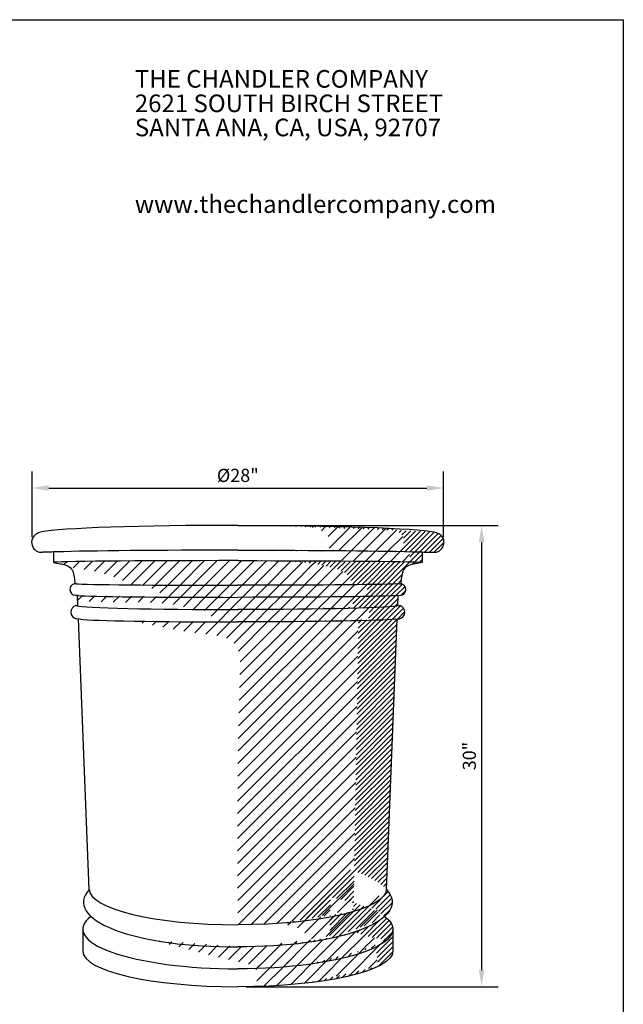
# Model space of a CAD drawing. Extents: x 0 to 223, y -4 to 280.
# Drawn here: x 107 to 216, y 102 to 280 of the extents above; entities that cross this region are included whole.
import ezdxf

# ---------------------------------------------------------------- set-up
doc = ezdxf.new("R2010")
doc.units = 0
doc.layers.get('0').update_dxf_attribs({"linetype": 'CONTINUOUS'})
doc.layers.get('DEFPOINTS').update_dxf_attribs({"linetype": 'CONTINUOUS'})
for name, color, linetype in [('600-LOGO$0$CADdetails-2-FINELIGHT', 2, 'CONTINUOUS'), ('600-LOGO$0$FRAME', 7, 'CONTINUOUS'), ('CADdetails-1-FINE', 1, 'CONTINUOUS'), ('CADdetails-7-VERYFINE', 7, 'CONTINUOUS'), ('CADdetails-9-EXTRAFINE', 9, 'CONTINUOUS')]:
    doc.layers.add(name, color=color, linetype=linetype)
doc.styles.add('600-LOGO$0$CADdetails-SUBHEADING', font='ARIALN.TTF', dxfattribs={"height": 3.18})
doc.styles.add('CADdetails-DIMENSIONS', font='ARIALN.TTF', dxfattribs={"height": 2.38})
doc.dimstyles.new('CADdetails-DIM', dxfattribs={"dimtxt": 2.38, "dimasz": 3, "dimexe": 3, "dimexo": 1.5, "dimgap": 1, "dimtad": 1, "dimzin": 0, "dimdsep": 46, "dimtxsty": 'CADdetails-DIMENSIONS', "dimcen": 1, "dimclrd": 256, "dimclre": 256, "dimadec": 0, "dimazin": 0, "dimtfac": 1, "dimtdec": 4, "dimtofl": 0, "dimtmove": 0, "dimatfit": 3, "dimfxl": 0, "dimtolj": 1, "dimtzin": 0, "dimarcsym": 0})
pattern_1 = [(45, (-116.0322, 0), (-1.122532, 1.122532), [])]
pattern_2 = [(45, (-116.0322, 0), (-0.4490128, 0.4490128), [])]

# ---------------------------------------------------------------- blocks, each defined once
blk = doc.blocks.new('600-LOGO')
at = {"layer": '600-LOGO$0$FRAME'}
for p, q in [((0, 280), (216, 280)), ((216, 280), (216, 0))]:
    blk.add_line(p, q, dxfattribs=at)
at = {"layer": '600-LOGO$0$CADdetails-2-FINELIGHT', "style": '600-LOGO$0$CADdetails-SUBHEADING'}
for s, p in [('THE CHANDLER COMPANY', (127.78, 267.73)), ('2621 SOUTH BIRCH STREET', (127.78, 263.31)), ('SANTA ANA, CA, USA, 92707', (127.78, 258.95)), ('www.thechandlercompany.com', (127.78, 245.11))]:
    blk.add_text(s, height=3.18, dxfattribs=at).set_placement(p)
blk = doc.blocks.new('*D1')
at = {"layer": 'CADdetails-7-VERYFINE', "lineweight": -2}
for p, q in [((109.22, 186.59), (109.22, 198.44)), ((183.53, 186.59), (183.53, 198.44)), ((112.22, 195.44), (180.53, 195.44))]:
    blk.add_line(p, q, dxfattribs=at)
at = {"layer": 'CADdetails-7-VERYFINE'}
for points in [[(112.22, 195.94), (112.22, 194.94), (109.22, 195.44)], [(180.53, 195.94), (180.53, 194.94), (183.53, 195.44)]]:
    blk.add_solid(points, dxfattribs=at)
at = {"layer": 'DEFPOINTS', "color": 0}
for p in [(183.53, 195.44), (109.22, 185.09), (183.53, 185.09)]:
    blk.add_point(p, dxfattribs=at)
at = {"layer": 'CADdetails-7-VERYFINE', "color": 0, "insert": (146.38, 197.72), "char_height": 2.38, "attachment_point": 5, "style": 'CADdetails-DIMENSIONS'}
blk.add_mtext('\\A1;%%c28"', dxfattribs=at)
blk = doc.blocks.new('*D3')
at = {"layer": 'CADdetails-7-VERYFINE', "lineweight": -2}
for p, q in [((147.88, 188.69), (193.41, 188.69)), ((190.41, 185.69), (190.41, 108.39)), ((147.88, 105.39), (193.41, 105.39))]:
    blk.add_line(p, q, dxfattribs=at)
at = {"layer": 'CADdetails-7-VERYFINE'}
for points in [[(189.91, 185.69), (190.91, 185.69), (190.41, 188.69)], [(189.91, 108.39), (190.91, 108.39), (190.41, 105.39)]]:
    blk.add_solid(points, dxfattribs=at)
at = {"layer": 'DEFPOINTS', "color": 0}
for p in [(146.38, 188.69), (146.38, 105.39), (190.41, 105.39)]:
    blk.add_point(p, dxfattribs=at)
at = {"layer": 'CADdetails-7-VERYFINE', "color": 0, "insert": (188.19, 147.04), "char_height": 2.38, "attachment_point": 5, "rotation": 90, "style": 'CADdetails-DIMENSIONS'}
blk.add_mtext('\\A1;30"', dxfattribs=at)

msp = doc.modelspace()

# ---------------------------------------------------------------- hatches: boundary and pattern name
at = {"layer": 'CADdetails-9-EXTRAFINE'}
h = msp.add_hatch(dxfattribs=at)
h.set_pattern_fill('ANSI31', color=256, scale=0.5, style=0)
h.set_pattern_definition(pattern_1)
edge = h.paths.add_edge_path()
edge.add_spline(control_points=[(175.916, 183.99), (176.216, 184.938), (176.806, 186.805), (175.084, 187.718), (174.237, 188.168)], knot_values=[0, 0, 0, 0, 2.6161953, 5.1506523, 5.1506523, 5.1506523, 5.1506523], degree=3, periodic=0)
edge.add_ellipse((146.097, 187.26), major_axis=(36.34, 0), ratio=0.039459, start_angle=39.25351, end_angle=70.03631)
edge.add_spline(control_points=[(158.504, 188.608), (159.861, 188.362), (161.712, 188.027), (163.387, 185.891), (162.933, 184.78), (162.678, 184.157)], knot_values=[0, 0, 0, 0, 4.0041711, 5.4631842, 7.3278555, 7.3278555, 7.3278555, 7.3278555], degree=3, periodic=0)
edge.add_ellipse((146.262, 183.704), major_axis=(35.844, 0), ratio=0.0142161, start_angle=58.88514, end_angle=62.74289, ccw=False)
edge.add_ellipse((146.262, 183.704), major_axis=(35.844, 0), ratio=0.0142161, start_angle=34.17592, end_angle=58.88514, ccw=False)
edge = h.paths.add_edge_path()
edge.add_ellipse((146.262, 183.704), major_axis=(35.844, 0), ratio=0.0142161, start_angle=29.86717, end_angle=34.17592)
edge.add_ellipse((146.262, 183.704), major_axis=(35.844, 0), ratio=0.0142161, start_angle=34.17592, end_angle=58.88514)
edge.add_spline(control_points=[(164.784, 184.14), (164.885, 183.516), (164.985, 182.892), (165.085, 182.269)], knot_values=[0, 0, 0, 0, 1.8951897, 1.8951897, 1.8951897, 1.8951897], degree=3, periodic=0)
edge.add_ellipse((146.239, 181.991), major_axis=(33.42, 0), ratio=0.0100728, start_angle=20.58206, end_angle=55.67351, ccw=False)
edge.add_spline(control_points=[(177.526, 182.109), (177.466, 182.725), (177.405, 183.341), (177.345, 183.957)], knot_values=[0, 0, 0, 0, 1.8572152, 1.8572152, 1.8572152, 1.8572152], degree=3, periodic=0)
edge = h.paths.add_edge_path()
edge.add_spline(control_points=[(167.215, 177.966), (166.958, 178.56), (166.28, 180.126), (161.483, 181.846), (157.466, 182.115), (154.456, 182.317)], knot_values=[0, 0, 0, 0, 1.8819549, 4.9599334, 14.1611442, 14.1611442, 14.1611442, 14.1611442], degree=3, periodic=0)
edge.add_ellipse((146.239, 181.991), major_axis=(33.42, 0), ratio=0.0100728, start_angle=75.76646, end_angle=89.76261)
edge.add_ellipse((146.516, 181.991), major_axis=(-33.42, 0), ratio=0.0100728, start_angle=270.23739, end_angle=360)
edge.add_spline(control_points=[(113.096, 181.991), (113.512, 181.914), (114.21, 181.785), (115.222, 181.594), (115.824, 181.314), (116.081, 181.099)], knot_values=[0, 0, 0, 0, 1.2660903, 2.1225427, 3.1218801, 3.1218801, 3.1218801, 3.1218801], degree=3, periodic=0)
edge.add_spline(control_points=[(116.081, 181.099), (118.247, 180.824), (122.127, 180.332), (125.665, 178.679), (127.228, 177.949)], knot_values=[0, 0, 0, 0, 6.4990859, 11.6458362, 11.6458362, 11.6458362, 11.6458362], degree=3, periodic=0)
edge.add_ellipse((146.502, 178.194), major_axis=(-29.525, 0), ratio=0.0109546, start_angle=409.2469, end_angle=413.51157)
edge.add_ellipse((146.502, 178.194), major_axis=(-29.525, 0), ratio=0.0109546, start_angle=413.51157, end_angle=449.75904)
edge.add_ellipse((146.253, 178.194), major_axis=(29.525, 0), ratio=0.0109546, start_angle=-89.75904, end_angle=-44.76785)
edge = h.paths.add_edge_path()
edge.add_spline(control_points=[(169.028, 175.838), (169.456, 176.374), (170.234, 177.347), (169.125, 177.786), (168.626, 177.982)], knot_values=[0, 0, 0, 0, 1.6115203, 2.9270567, 2.9270567, 2.9270567, 2.9270567], degree=3, periodic=0)
edge.add_ellipse((146.253, 178.194), major_axis=(29.525, 0), ratio=0.0109546, start_angle=-44.76785, end_angle=-40.73273, ccw=False)
edge.add_ellipse((146.253, 178.194), major_axis=(29.525, 0), ratio=0.0109546, start_angle=-89.75904, end_angle=-44.76785, ccw=False)
edge.add_ellipse((146.502, 178.194), major_axis=(-29.525, 0), ratio=0.0109546, start_angle=413.51157, end_angle=449.75904, ccw=False)
edge.add_spline(control_points=[(128.945, 177.933), (129.741, 177.689), (131.344, 177.196), (132.713, 176.227), (133.401, 175.74)], knot_values=[0, 0, 0, 0, 2.4833981, 4.995174, 4.995174, 4.995174, 4.995174], degree=3, periodic=0)
edge.add_ellipse((146.594, 176.07), major_axis=(-29.34, 0), ratio=0.0125883, start_angle=423.27711, end_angle=449.57706)
edge.add_ellipse((146.161, 176.07), major_axis=(29.34, 0), ratio=0.0125883, start_angle=-89.57706, end_angle=-45.1255)
edge.add_ellipse((146.161, 176.07), major_axis=(29.34, 0), ratio=0.0125883, start_angle=-45.1255, end_angle=-38.79636)
edge = h.paths.add_edge_path()
edge.add_spline(control_points=[(167.287, 173.709), (167.145, 174.409), (167.004, 175.108), (166.862, 175.808)], knot_values=[0, 0, 0, 0, 2.1414925, 2.1414925, 2.1414925, 2.1414925], degree=3, periodic=0)
edge.add_ellipse((146.161, 176.07), major_axis=(29.34, 0), ratio=0.0125883, start_angle=-89.57706, end_angle=-45.1255, ccw=False)
edge.add_ellipse((146.594, 176.07), major_axis=(-29.34, 0), ratio=0.0125883, start_angle=423.27711, end_angle=449.57706, ccw=False)
edge.add_ellipse((146.594, 176.07), major_axis=(-29.34, 0), ratio=0.0125883, start_angle=368.33691, end_angle=423.27711, ccw=False)
edge.add_line((117.564, 176.016), (117.406, 176.031))
edge.add_line((117.406, 176.031), (117.445, 175.081))
edge.add_spline(control_points=[(117.445, 175.081), (120.387, 174.922), (125.373, 174.653), (132.546, 174.974), (136.641, 174.005), (138.733, 173.51)], knot_values=[0, 0, 0, 0, 8.8461589, 14.98736, 21.4043393, 21.4043393, 21.4043393, 21.4043393], degree=3, periodic=0)
edge.add_ellipse((146.409, 174.223), major_axis=(-29.155, 0), ratio=0.0253362, start_angle=434.73508, end_angle=436.9225)
edge.add_ellipse((146.409, 174.223), major_axis=(-29.155, 0), ratio=0.0253362, start_angle=436.9225, end_angle=449.93759)
edge.add_ellipse((146.346, 174.223), major_axis=(29.155, 0), ratio=0.0253362, start_angle=-89.93759, end_angle=-44.08899)
edge = h.paths.add_edge_path()
edge.add_spline(control_points=[(169.68, 171.498), (169.955, 171.915), (170.515, 172.763), (169.74, 173.43), (169.345, 173.769)], knot_values=[0, 0, 0, 0, 1.3058235, 2.6613153, 2.6613153, 2.6613153, 2.6613153], degree=3, periodic=0)
edge.add_ellipse((146.346, 174.223), major_axis=(29.155, 0), ratio=0.0253362, start_angle=-44.08899, end_angle=-37.92061, ccw=False)
edge.add_ellipse((146.346, 174.223), major_axis=(29.155, 0), ratio=0.0253362, start_angle=-89.93759, end_angle=-44.08899, ccw=False)
edge.add_ellipse((146.409, 174.223), major_axis=(-29.155, 0), ratio=0.0253362, start_angle=436.9225, end_angle=449.93759, ccw=False)
edge.add_spline(control_points=[(139.812, 173.504), (140.6, 173.229), (141.804, 172.809), (141.557, 171.67), (141.472, 171.277)], knot_values=[0, 0, 0, 0, 2.0772851, 3.1752466, 3.1752466, 3.1752466, 3.1752466], degree=3, periodic=0)
edge.add_ellipse((146.502, 171.822), major_axis=(-28.878, 0), ratio=0.0191846, start_angle=439.96843, end_angle=449.75364)
edge.add_ellipse((146.253, 171.822), major_axis=(28.878, 0), ratio=0.0191846, start_angle=-89.75364, end_angle=-40.66567)
edge.add_ellipse((146.253, 171.822), major_axis=(28.878, 0), ratio=0.0191846, start_angle=-40.66567, end_angle=-35.78586)
h = msp.add_hatch(dxfattribs=at)
h.set_pattern_fill('ANSI31', color=256, scale=0.2, style=0)
h.set_pattern_definition(pattern_2)
edge = h.paths.add_edge_path()
edge.add_spline(control_points=[(182.67, 187.189), (182.534, 187.271), (182.257, 187.437), (181.94, 187.5), (181.778, 187.532)], knot_values=[0, 0, 0, 0, 0.4726685, 0.9620708, 0.9620708, 0.9620708, 0.9620708], degree=3, periodic=0)
edge.add_ellipse((146.097, 187.26), major_axis=(36.34, 0), ratio=0.039459, start_angle=10.92395, end_angle=39.25351)
edge.add_spline(control_points=[(174.237, 188.168), (175.084, 187.718), (176.806, 186.805), (176.216, 184.938), (175.916, 183.99)], knot_values=[0, 0, 0, 0, 2.534457, 5.1506523, 5.1506523, 5.1506523, 5.1506523], degree=3, periodic=0)
edge.add_ellipse((146.262, 183.704), major_axis=(35.844, 0), ratio=0.0142161, start_angle=29.86717, end_angle=34.17592, ccw=False)
edge.add_ellipse((146.262, 183.704), major_axis=(35.844, 0), ratio=0.0142161, start_angle=24.12048, end_angle=29.86717, ccw=False)
edge.add_spline(control_points=[(178.976, 183.912), (179.204, 183.906), (179.432, 183.899), (179.659, 183.893)], knot_values=[0, 0, 0, 0, 0.6834035, 0.6834035, 0.6834035, 0.6834035], degree=3, periodic=0)
edge.add_spline(control_points=[(179.659, 183.893), (180.319, 183.875), (180.979, 183.857), (181.64, 183.839)], knot_values=[0.6834035, 0.6834035, 0.6834035, 0.6834035, 2.6644212, 2.6644212, 2.6644212, 2.6644212], degree=3, periodic=0)
edge.add_arc((181.826, 185.616), 1.786, 264.01217, 421.78046)
edge = h.paths.add_edge_path()
edge.add_spline(control_points=[(179.659, 183.893), (179.432, 183.899), (179.204, 183.906), (178.976, 183.912)], knot_values=[0, 0, 0, 0, 0.6834035, 0.6834035, 0.6834035, 0.6834035], degree=3, periodic=0)
edge.add_ellipse((146.262, 183.704), major_axis=(35.844, 0), ratio=0.0142161, start_angle=24.12048, end_angle=29.86717)
edge.add_spline(control_points=[(177.345, 183.957), (177.405, 183.341), (177.466, 182.725), (177.526, 182.109)], knot_values=[0, 0, 0, 0, 1.8572152, 1.8572152, 1.8572152, 1.8572152], degree=3, periodic=0)
edge.add_ellipse((146.239, 181.991), major_axis=(33.42, 0), ratio=0.0100728, start_angle=0, end_angle=20.58206, ccw=False)
edge.add_line((179.659, 181.991), (179.659, 183.893))
edge = h.paths.add_edge_path()
edge.add_spline(control_points=[(175.779, 178.156), (175.811, 178.438), (175.889, 179.143), (176.031, 180.044), (176.466, 181.077), (177.399, 181.569), (178.546, 181.785), (179.243, 181.914), (179.659, 181.991)], knot_values=[0, 0, 0, 0, 0.8516052, 2.1285161, 2.7304702, 4.1455421, 5.0019945, 6.2680848, 6.2680848, 6.2680848, 6.2680848], degree=3, periodic=0)
edge.add_ellipse((146.239, 181.991), major_axis=(33.42, 0), ratio=0.0100728, start_angle=0, end_angle=20.58206)
edge.add_ellipse((146.239, 181.991), major_axis=(33.42, 0), ratio=0.0100728, start_angle=20.58206, end_angle=55.67351)
edge.add_ellipse((146.239, 181.991), major_axis=(33.42, 0), ratio=0.0100728, start_angle=55.67351, end_angle=75.76646)
edge.add_spline(control_points=[(154.456, 182.317), (157.466, 182.115), (161.483, 181.846), (166.28, 180.126), (166.958, 178.56), (167.215, 177.966)], knot_values=[0, 0, 0, 0, 9.2012108, 12.2791893, 14.1611442, 14.1611442, 14.1611442, 14.1611442], degree=3, periodic=0)
edge.add_ellipse((146.253, 178.194), major_axis=(29.525, 0), ratio=0.0109546, start_angle=-44.76785, end_angle=-40.73273)
edge.add_ellipse((146.253, 178.194), major_axis=(29.525, 0), ratio=0.0109546, start_angle=-40.73273, end_angle=-6.31741)
edge.add_line((175.599, 178.158), (175.779, 178.156))
edge = h.paths.add_edge_path()
edge.add_line((175.959, 178.154), (175.599, 178.158))
edge.add_ellipse((146.253, 178.194), major_axis=(29.525, 0), ratio=0.0109546, start_angle=-40.73273, end_angle=-6.31741, ccw=False)
edge.add_spline(control_points=[(168.626, 177.982), (169.125, 177.786), (170.234, 177.347), (169.456, 176.374), (169.028, 175.838)], knot_values=[0, 0, 0, 0, 1.3155364, 2.9270567, 2.9270567, 2.9270567, 2.9270567], degree=3, periodic=0)
edge.add_ellipse((146.161, 176.07), major_axis=(29.34, 0), ratio=0.0125883, start_angle=-38.79636, end_angle=-8.33691)
edge.add_line((175.191, 176.016), (175.769, 176.069))
edge.add_arc((175.64, 177.132), 1.071, 276.93548, 432.6683)
edge = h.paths.add_edge_path()
edge.add_line((175.349, 176.031), (175.191, 176.016))
edge.add_ellipse((146.161, 176.07), major_axis=(29.34, 0), ratio=0.0125883, start_angle=-38.79636, end_angle=-8.33691, ccw=False)
edge.add_ellipse((146.161, 176.07), major_axis=(29.34, 0), ratio=0.0125883, start_angle=-45.1255, end_angle=-38.79636, ccw=False)
edge.add_spline(control_points=[(166.862, 175.808), (167.004, 175.108), (167.145, 174.409), (167.287, 173.709)], knot_values=[0, 0, 0, 0, 2.1414925, 2.1414925, 2.1414925, 2.1414925], degree=3, periodic=0)
edge.add_ellipse((146.346, 174.223), major_axis=(29.155, 0), ratio=0.0253362, start_angle=-44.08899, end_angle=-37.92061)
edge.add_ellipse((146.346, 174.223), major_axis=(29.155, 0), ratio=0.0253362, start_angle=-37.92061, end_angle=-7.18428)
edge.add_line((175.272, 174.131), (175.349, 176.031))
edge = h.paths.add_edge_path()
edge.add_line((175.623, 174.198), (175.432, 174.172))
edge.add_ellipse((146.346, 174.223), major_axis=(29.155, 0), ratio=0.0253362, start_angle=-7.18428, end_angle=-3.94628, ccw=False)
edge.add_ellipse((146.346, 174.223), major_axis=(29.155, 0), ratio=0.0253362, start_angle=-37.92061, end_angle=-7.18428, ccw=False)
edge.add_spline(control_points=[(169.345, 173.769), (169.74, 173.43), (170.515, 172.763), (169.955, 171.915), (169.68, 171.498)], knot_values=[0, 0, 0, 0, 1.3554918, 2.6613153, 2.6613153, 2.6613153, 2.6613153], degree=3, periodic=0)
edge.add_ellipse((146.253, 171.822), major_axis=(28.878, 0), ratio=0.0191846, start_angle=-35.78586, end_angle=-8.90479)
edge.add_line((174.783, 171.737), (175.572, 171.835))
edge.add_arc((175.316, 173.023), 1.215, 282.16167, 435.36362)
h = msp.add_hatch(dxfattribs=at)
h.set_pattern_fill('ANSI31', color=256, scale=0.5, style=0)
h.set_pattern_definition(pattern_1)
edge = h.paths.add_edge_path()
edge.add_ellipse((146.253, 171.822), major_axis=(28.878, 0), ratio=0.0191846, start_angle=-89.75364, end_angle=-40.66567, ccw=False)
edge.add_ellipse((146.502, 171.822), major_axis=(-28.878, 0), ratio=0.0191846, start_angle=408.88773, end_angle=449.75364, ccw=False)
edge.add_spline(control_points=[(127.513, 171.405), (131.662, 170.506), (137.54, 169.234), (145.319, 168.581), (146.879, 165.321), (146.224, 148.053), (146.304, 131.637), (146.378, 116.573)], knot_values=[0, 0, 0, 0, 13.4362237, 19.0343556, 19.9034043, 24.0020694, 69.6628031, 69.6628031, 69.6628031, 69.6628031], degree=3, periodic=0)
edge.add_ellipse((146.378, 122.985), major_axis=(26.834, 0), ratio=0.2389385, start_angle=-90, end_angle=-74.56612)
edge.add_ellipse((146.378, 122.985), major_axis=(26.834, 0), ratio=0.2389385, start_angle=-74.56612, end_angle=-38.83101)
edge.add_spline(control_points=[(167.281, 118.965), (167.574, 136.464), (167.866, 153.963), (168.158, 171.461)], knot_values=[0, 0, 0, 0, 52.5037889, 52.5037889, 52.5037889, 52.5037889], degree=3, periodic=0)
edge = h.paths.add_edge_path()
edge.add_spline(control_points=[(172.193, 117.519), (172.125, 118.174), (171.869, 119.575), (170.328, 119.664), (169.457, 119.714)], knot_values=[0, 0, 0, 0, 1.754737, 4.0279438, 4.0279438, 4.0279438, 4.0279438], degree=3, periodic=0)
edge.add_ellipse((146.378, 122.985), major_axis=(26.834, 0), ratio=0.2389385, start_angle=-38.83101, end_angle=-30.67357, ccw=False)
edge.add_ellipse((146.378, 122.985), major_axis=(26.834, 0), ratio=0.2389385, start_angle=-74.56612, end_angle=-38.83101, ccw=False)
edge.add_spline(control_points=[(153.519, 116.805), (155.098, 116.626), (157.685, 116.334), (159.193, 114.287), (159.781, 113.489)], knot_values=[0, 0, 0, 0, 4.495822, 7.3647925, 7.3647925, 7.3647925, 7.3647925], degree=3, periodic=0)
edge.add_ellipse((146.28, 121.042), major_axis=(-27.983, 0.41), ratio=0.3007357, start_angle=119.09737, end_angle=139.64681)
edge.add_ellipse((146.28, 121.042), major_axis=(-27.983, 0.41), ratio=0.3007357, start_angle=139.64681, end_angle=158.07429)
edge = h.paths.add_edge_path()
edge.add_ellipse((146.086, 115.796), major_axis=(28.292, 0), ratio=0.2540915, start_angle=-26.79704, end_angle=-14.97813)
edge.add_spline(control_points=[(173.417, 113.938), (172.438, 114.015), (170.409, 114.174), (168.508, 114.903), (167.526, 115.28)], knot_values=[0, 0, 0, 0, 2.9318414, 6.0706582, 6.0706582, 6.0706582, 6.0706582], degree=3, periodic=0)
edge.add_ellipse((146.28, 121.042), major_axis=(-27.983, 0.41), ratio=0.3007357, start_angle=119.09737, end_angle=139.64681, ccw=False)
edge.add_ellipse((146.28, 121.042), major_axis=(-27.983, 0.41), ratio=0.3007357, start_angle=90.4518, end_angle=119.09737, ccw=False)
edge.add_ellipse((146.475, 121.042), major_axis=(27.983, 0.41), ratio=0.3007357, start_angle=237.27976, end_angle=269.5482, ccw=False)
edge.add_spline(control_points=[(131.453, 113.74), (134.96, 112.776), (141.589, 110.953), (148.298, 109.447), (151.457, 108.738)], knot_values=[0, 0, 0, 0, 10.9105796, 20.6226356, 20.6226356, 20.6226356, 20.6226356], degree=3, periodic=0)
edge.add_ellipse((146.086, 115.796), major_axis=(28.292, 0), ratio=0.2540915, start_angle=-79.05677, end_angle=-26.79704)
h = msp.add_hatch(dxfattribs=at)
h.set_pattern_fill('ANSI31', color=256, scale=0.2, style=0)
h.set_pattern_definition(pattern_2)
edge = h.paths.add_edge_path()
edge.add_line((175.178, 171.786), (174.783, 171.737))
edge.add_ellipse((146.253, 171.822), major_axis=(28.878, 0), ratio=0.0191846, start_angle=-40.66567, end_angle=-8.90479, ccw=False)
edge.add_spline(control_points=[(168.158, 171.461), (167.866, 153.963), (167.574, 136.464), (167.281, 118.965)], knot_values=[0, 0, 0, 0, 52.5037889, 52.5037889, 52.5037889, 52.5037889], degree=3, periodic=0)
edge.add_ellipse((146.378, 122.985), major_axis=(26.834, 0), ratio=0.2389385, start_angle=-38.83101, end_angle=-30.67357)
edge.add_ellipse((146.378, 122.985), major_axis=(26.834, 0), ratio=0.2389385, start_angle=-30.67357, end_angle=-0.1407)
edge.add_line((173.212, 122.969), (175.178, 171.786))
edge = h.paths.add_edge_path()
edge.add_ellipse((146.28, 121.042), major_axis=(-27.983, 0.41), ratio=0.3007357, start_angle=162.2845, end_angle=196.0147)
edge.add_ellipse((146.378, 122.985), major_axis=(26.834, 0), ratio=0.2389385, start_angle=-30.67357, end_angle=-0.1407, ccw=False)
edge.add_spline(control_points=[(169.457, 119.714), (170.328, 119.664), (171.869, 119.575), (172.125, 118.174), (172.193, 117.519)], knot_values=[0, 0, 0, 0, 2.2732068, 4.0279438, 4.0279438, 4.0279438, 4.0279438], degree=3, periodic=0)
edge.add_ellipse((146.28, 121.042), major_axis=(-27.983, 0.41), ratio=0.3007357, start_angle=158.07429, end_angle=162.2845)
edge = h.paths.add_edge_path()
edge.add_ellipse((146.086, 115.796), major_axis=(28.292, 0), ratio=0.2540915, start_angle=-14.97813, end_angle=0)
edge.add_ellipse((146.086, 115.796), major_axis=(28.292, 0), ratio=0.2540915, start_angle=0, end_angle=18.61027)
edge.add_ellipse((146.28, 121.042), major_axis=(-27.983, 0.41), ratio=0.3007357, start_angle=158.07429, end_angle=162.2845, ccw=False)
edge.add_ellipse((146.28, 121.042), major_axis=(-27.983, 0.41), ratio=0.3007357, start_angle=139.64681, end_angle=158.07429, ccw=False)
edge.add_spline(control_points=[(167.526, 115.28), (168.508, 114.903), (170.409, 114.174), (172.438, 114.015), (173.417, 113.938)], knot_values=[0, 0, 0, 0, 3.1388168, 6.0706582, 6.0706582, 6.0706582, 6.0706582], degree=3, periodic=0)
edge = h.paths.add_edge_path()
edge.add_line((174.378, 111.813), (174.378, 115.796))
edge.add_ellipse((146.086, 115.796), major_axis=(28.292, 0), ratio=0.2540915, start_angle=-14.97813, end_angle=0, ccw=False)
edge.add_ellipse((146.086, 115.796), major_axis=(28.292, 0), ratio=0.2540915, start_angle=-26.79704, end_angle=-14.97813, ccw=False)
edge.add_spline(control_points=[(171.34, 112.555), (171.458, 111.388), (171.577, 110.221), (171.695, 109.054)], knot_values=[0, 0, 0, 0, 3.5190153, 3.5190153, 3.5190153, 3.5190153], degree=3, periodic=0)
edge.add_ellipse((146.096, 111.92), major_axis=(28.282, -0.107), ratio=0.2307238, start_angle=-25.11016, end_angle=0)
h = msp.add_hatch(dxfattribs=at)
h.set_pattern_fill('ANSI31', color=256, scale=0.5, style=0)
h.set_pattern_definition(pattern_1)
edge = h.paths.add_edge_path()
edge.add_ellipse((146.096, 111.92), major_axis=(28.282, -0.107), ratio=0.2307238, start_angle=-82.24727, end_angle=-25.11016)
edge.add_spline(control_points=[(171.695, 109.054), (171.577, 110.221), (171.458, 111.388), (171.34, 112.555)], knot_values=[0, 0, 0, 0, 3.5190153, 3.5190153, 3.5190153, 3.5190153], degree=3, periodic=0)
edge.add_ellipse((146.086, 115.796), major_axis=(28.292, 0), ratio=0.2540915, start_angle=-82.81602, end_angle=-26.79704, ccw=False)
edge.add_spline(control_points=[(149.624, 108.664), (149.712, 107.589), (149.799, 106.515), (149.887, 105.44)], knot_values=[0, 0, 0, 0, 3.2343788, 3.2343788, 3.2343788, 3.2343788], degree=3, periodic=0)

# ---------------------------------------------------------------- linework, layer by layer
at = {"layer": 'CADdetails-1-FINE'}
for p, q in [((113.096, 183.893), (113.096, 181.991)), ((179.659, 183.893), (179.659, 181.991)), ((117.156, 178.158), (116.796, 178.154)), ((175.599, 178.158), (175.959, 178.154)), ((117.564, 176.016), (116.986, 176.069)), ((117.483, 174.131), (117.406, 176.031)), ((175.191, 176.016), (175.769, 176.069)), ((175.272, 174.131), (175.349, 176.031)), ((117.323, 174.172), (117.132, 174.198)), ((175.432, 174.172), (175.623, 174.198)), ((117.972, 171.737), (117.183, 171.835)), ((119.544, 122.969), (117.576, 171.816)), ((173.212, 122.969), (175.179, 171.816)), ((174.783, 171.737), (175.572, 171.835)), ((118.377, 115.796), (118.377, 111.813)), ((174.378, 115.796), (174.378, 111.813))]:
    msp.add_line(p, q, dxfattribs=at)
for centre, radius, start, end in [((110.93, 185.616), 1.786, 118.21954, 275.98783), ((181.826, 185.616), 1.786, 264.01217, 61.78046), ((117.116, 177.132), 1.071, 107.3317, 263.06452), ((175.64, 177.132), 1.071, 276.93548, 72.6683), ((117.439, 173.023), 1.215, 104.63638, 257.83833), ((175.316, 173.023), 1.215, 282.16167, 75.36362)]:
    msp.add_arc(centre, radius, start, end, dxfattribs=at)
for centre, major_axis, ratio, start_param, end_param in [((146.659, 187.26), (-36.34, 0), 0.039459, 4.7201249, 6.0925265), ((146.493, 183.704), (-35.844, 0), 0.0142161, 4.7156131, 5.8622036), ((146.516, 181.991), (-33.42, 0), 0.0100728, 4.7165322, 6.2831853), ((146.502, 178.194), (-29.525, 0), 0.0109546, 6.3934449, 7.849776), ((146.594, 176.07), (-29.34, 0), 0.0125883, 6.4286918, 7.8465999), ((146.409, 174.223), (-29.155, 0), 0.0253362, 6.3520609, 7.8528923), ((146.502, 171.822), (-28.878, 0), 0.0191846, 6.4386032, 7.8496819), ((146.475, 121.042), (27.983, 0.41), 0.3007357, 2.8620835, 4.7045035), ((146.378, 122.985), (-26.834, 0), 0.2389385, 6.285641, 7.8539816), ((146.669, 115.796), (-28.292, 0), 0.2540915, 5.9583747, 7.8436722), ((146.659, 111.92), (-28.282, -0.107), 0.2307238, 6.2814374, 7.8431486)]:
    msp.add_ellipse(centre, major_axis=major_axis, ratio=ratio, start_param=start_param, end_param=end_param, dxfattribs=at)
at = {"layer": 'CADdetails-1-FINE', "extrusion": (0, 0, -1)}
for centre, major_axis, ratio, start_param, end_param in [((146.097, 187.26), (36.34, 0), 0.039459, 4.7201249, 6.0925265), ((146.262, 183.704), (35.844, 0), 0.0142161, 4.7156131, 5.8622036), ((146.239, 181.991), (33.42, 0), 0.0100728, 4.7165322, 6.2831853), ((146.253, 178.194), (29.525, 0), 0.0109546, 6.3934449, 7.849776), ((146.161, 176.07), (29.34, 0), 0.0125883, 6.4286918, 7.8465999), ((146.346, 174.223), (29.155, 0), 0.0253362, 6.3520609, 7.8528923), ((146.253, 171.822), (28.878, 0), 0.0191846, 6.4386032, 7.8496819), ((146.378, 122.985), (26.834, 0), 0.2389385, 6.285641, 7.8539816), ((146.28, 121.042), (-27.983, 0.41), 0.3007357, 2.8620835, 4.7045035), ((146.086, 115.796), (28.292, 0), 0.2540915, 5.9583747, 7.8436722), ((146.096, 111.92), (28.282, -0.107), 0.2307238, 6.2814374, 7.8431486)]:
    msp.add_ellipse(centre, major_axis=major_axis, ratio=ratio, start_param=start_param, end_param=end_param, dxfattribs=at)
at = {"layer": 'CADdetails-1-FINE'}
for points in [[(110.977, 187.532), (110.503, 187.409), (110.085, 187.189)], [(181.778, 187.532), (182.252, 187.409), (182.67, 187.189)], [(113.779, 183.912), (111.116, 183.839)], [(178.976, 183.912), (181.64, 183.839)], [(113.096, 181.991), (114.341, 181.76), (115.176, 181.567), (116.362, 180.796), (116.62, 180.253), (116.877, 179.002), (116.976, 178.156)], [(179.659, 181.991), (178.414, 181.76), (177.58, 181.567), (176.393, 180.796), (176.135, 180.253), (175.879, 179.002), (175.779, 178.156)]]:
    msp.add_spline(points, degree=3, dxfattribs=at)

# ---------------------------------------------------------------- block references
msp.add_blockref('600-LOGO', (0, 0))

# ---------------------------------------------------------------- dimensions: what is measured, and where the dimension line sits
at = {"layer": 'CADdetails-7-VERYFINE'}
dim = msp.add_linear_dim(base=(183.533, 195.436), p1=(109.222, 185.09), p2=(183.533, 185.09), text='%%c28"', dimstyle='CADdetails-DIM', dxfattribs=at)
dim.commit()
dim.dimension.update_dxf_attribs({"geometry": '*D1', "text_midpoint": (146.378, 197.718)})
dim = msp.add_linear_dim(base=(190.409, 105.394), p1=(146.378, 188.694), p2=(146.378, 105.394), angle=90, text='30"', dimstyle='CADdetails-DIM', dxfattribs=at)
dim.commit()
dim.dimension.update_dxf_attribs({"geometry": '*D3', "text_midpoint": (188.194, 147.044)})

doc.saveas('drawing.dxf')
